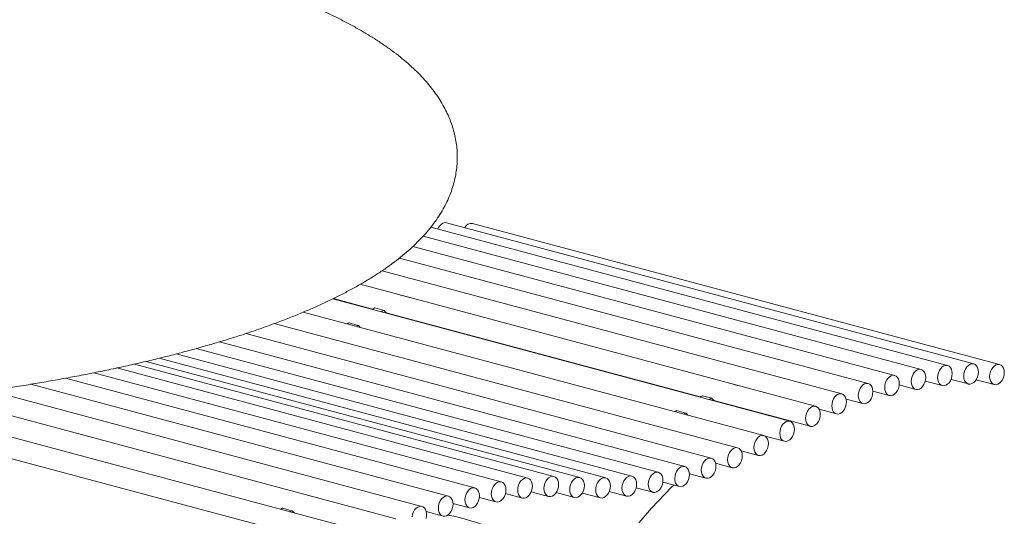
# Model space of a CAD drawing. Units: inches. Extents: x 0.1 to 8.5, y 0.3 to 10.8.
# Drawn here: x 7.1 to 8.1, y 8.3 to 8.8 of the extents above; entities that cross this region are included whole.
import ezdxf

# ---------------------------------------------------------------- set-up
doc = ezdxf.new("R2010")
doc.units = ezdxf.units.IN
doc.header["$MEASUREMENT"] = 0

msp = doc.modelspace()

# ---------------------------------------------------------------- linework, layer by layer
at = {"color": 7, "linetype": 'Continuous', "lineweight": 18}
for p, q in [((8.00965577, 8.42316012), (7.48976256, 8.56244525)), ((8.03601166, 8.42479491), (7.50568158, 8.5668762)), ((8.06208165, 8.42421151), (7.53175158, 8.5662928)), ((7.98310865, 8.41931281), (7.48217204, 8.55351926)), ((7.95646563, 8.41326684), (7.47181148, 8.54311104)), ((7.92982241, 8.40504409), (7.45823177, 8.53138843)), ((7.9032748, 8.39467389), (7.44074669, 8.51859028)), ((7.87691809, 8.38219365), (7.41876804, 8.50493711)), ((7.85093569, 8.36712525), (7.39112783, 8.49031286)), ((7.39174967, 8.49060764), (7.43124837, 8.4800255)), ((7.46880822, 8.49159018), (7.4596011, 8.49405687)), ((7.44272627, 8.47865714), (7.43351914, 8.48112383)), ((7.82482304, 8.35284001), (7.36150716, 8.47696745)), ((7.44615782, 8.4760311), (7.76086326, 8.39171803)), ((7.79845374, 8.34047095), (7.33216864, 8.46539388)), ((7.41669347, 8.4636669), (7.40748634, 8.46613359)), ((7.49727014, 8.4623375), (7.49672187, 8.46202303)), ((7.77190918, 8.33005607), (7.30379289, 8.45546959)), ((7.71863275, 8.31578272), (7.25375348, 8.44032902)), ((7.74527093, 8.3216274), (7.27710142, 8.44705519)), ((7.66571889, 8.31021425), (7.21648147, 8.43056992)), ((7.69208819, 8.31197444), (7.23341859, 8.43485709)), ((7.58726712, 8.31001194), (7.17385919, 8.4207685)), ((7.61362384, 8.31165421), (7.19164378, 8.42470733)), ((7.63960624, 8.31050775), (7.20328901, 8.42740196)), ((7.53407629, 8.30010407), (7.12215769, 8.41046161)), ((7.56071952, 8.30615734), (7.15084602, 8.41596698)), ((7.50743328, 8.29187412), (7.08743329, 8.40439675)), ((7.79842311, 8.40328271), (7.78921598, 8.4057494)), ((7.96105265, 8.40365377), (7.9777173, 8.39918912)), ((7.98731061, 8.40757855), (8.00426442, 8.40303643)), ((8.01316315, 8.40934832), (8.03062037, 8.40467134)), ((8.03848339, 8.40896576), (8.0566903, 8.40408793)), ((7.45453024, 8.26900961), (6.997547, 8.39144047)), ((7.48088612, 8.28149688), (7.04611996, 8.39797554)), ((7.77234115, 8.39034967), (7.76313403, 8.39281636)), ((7.93447756, 8.3975897), (7.95107428, 8.39314325)), ((7.42846027, 8.25445734), (6.94093212, 8.38507152)), ((7.77577271, 8.38772363), (7.87152674, 8.36207006)), ((7.90762548, 8.3894228), (7.92443106, 8.3849204)), ((7.74630835, 8.37535943), (7.73710123, 8.37782612)), ((7.82688502, 8.37403003), (7.82633676, 8.37371556)), ((7.88041159, 8.37923121), (7.89788345, 8.3745503)), ((7.82632206, 8.35215143), (7.84554434, 8.34700157)), ((6.9977, 8.34829479), (7.31394343, 8.26356968)), ((7.80201399, 8.33738281), (7.81943168, 8.33271642)), ((7.77624857, 8.32485187), (7.79306239, 8.32034727)), ((7.7499146, 8.31438057), (7.76651782, 8.30993239)), ((7.72319728, 8.30597313), (7.73987964, 8.30150374)), ((7.37603719, 8.29010088), (7.36683007, 8.29256757)), ((7.56492328, 8.29443011), (7.58187577, 8.28988835)), ((7.59077732, 8.29620705), (7.60823248, 8.29153062)), ((7.61576938, 8.29532583), (7.63421488, 8.29038407)), ((7.64223502, 8.29493785), (7.66032754, 8.29009066)), ((7.66927412, 8.2965185), (7.68669683, 8.29185076)), ((7.69628059, 8.30020303), (7.7132414, 8.29565904)), ((7.51208805, 8.28442697), (7.52868494, 8.27998048)), ((7.53866412, 8.29049814), (7.55532816, 8.28603366)), ((7.34995714, 8.27715978), (7.34075001, 8.27962647)), ((7.48523505, 8.27625318), (7.50204192, 8.27175043)), ((7.4852488, 8.27619478), (7.48559698, 8.27615618))]:
    msp.add_line(p, q, dxfattribs=at)
at = {"color": 7, "linetype": 'Continuous', "lineweight": 18, "flags": 128}
for points in [[(7.49678297, 8.56056439), (7.49747263, 8.56199235), (7.49880175, 8.56395279), (7.50037402, 8.56549833), (7.50209813, 8.5665393), (7.50387375, 8.56701501), (7.50559786, 8.56689785), (7.50568158, 8.5668762)], [(7.43068107, 8.47971613), (7.43170806, 8.48027538), (7.43318893, 8.48107578)], [(7.4398882, 8.47724944), (7.44091518, 8.47780869), (7.44239606, 8.47860909)], [(7.4071385, 8.46607563), (7.40564283, 8.46520957), (7.40556401, 8.46516415)], [(7.41634563, 8.46360894), (7.41484996, 8.46274288), (7.41477114, 8.46269746)], [(7.41867636, 8.46165119), (7.41827245, 8.46195286), (7.41695142, 8.46346659)], [(7.99959446, 8.41112489), (7.99980844, 8.413584), (8.00043809, 8.41601486), (8.00144682, 8.41827617), (8.00277594, 8.42023662), (8.00434822, 8.42178215), (8.00607225, 8.4228231), (8.00784794, 8.42329883), (8.00957205, 8.42318168), (8.01114433, 8.4224786), (8.01247344, 8.42123033), (8.01348211, 8.4195095), (8.01411175, 8.41741602), (8.0143258, 8.41507158), (8.01411175, 8.41261255), (8.01348211, 8.41018169), (8.01247344, 8.4079203), (8.01114433, 8.40595985), (8.00957205, 8.40441432), (8.00784794, 8.40337344), (8.00607225, 8.40289772), (8.00434822, 8.4030148), (8.00277594, 8.40371787), (8.00144682, 8.40496614), (8.00043809, 8.40668705), (7.99980844, 8.40878053), (7.99959446, 8.41112489)], [(8.02595034, 8.41275978), (8.02616433, 8.41521889), (8.02679404, 8.41764977), (8.0278027, 8.41991106), (8.02913182, 8.42187151), (8.0307041, 8.42341704), (8.03242821, 8.42445801), (8.03420382, 8.42493372), (8.03592793, 8.42481656), (8.03750021, 8.42411349), (8.03882933, 8.42286522), (8.03983799, 8.42114439), (8.0404677, 8.41905092), (8.04068169, 8.41670647), (8.0404677, 8.41424745), (8.03983799, 8.41181657), (8.03882933, 8.40955519), (8.03750021, 8.40759474), (8.03592793, 8.40604921), (8.03420382, 8.40500833), (8.03242821, 8.40453262), (8.0307041, 8.40464968), (8.02913182, 8.40535276), (8.0278027, 8.40660103), (8.02679404, 8.40832195), (8.02616433, 8.41041542), (8.02595034, 8.41275978)], [(8.05202027, 8.41217636), (8.05223432, 8.41463549), (8.05286397, 8.41706626), (8.0538727, 8.41932767), (8.05520182, 8.42128811), (8.0567741, 8.42283365), (8.05849814, 8.4238746), (8.06027382, 8.42435032), (8.06199786, 8.42423315), (8.06357014, 8.42353008), (8.06489926, 8.4222818), (8.06590799, 8.4205609), (8.06653763, 8.41846751), (8.06675169, 8.41612307), (8.06653763, 8.41366394), (8.06590799, 8.41123318), (8.06489926, 8.40897177), (8.06357014, 8.40701133), (8.06199786, 8.40546579), (8.06027382, 8.40442494), (8.05849814, 8.40394921), (8.0567741, 8.40406629), (8.05520182, 8.40476936), (8.0538727, 8.40601764), (8.05286397, 8.40773854), (8.05223432, 8.40983193), (8.05202027, 8.41217636)], [(7.94640425, 8.40123169), (7.9466183, 8.40369073), (7.94724795, 8.40612159), (7.94825661, 8.40838297), (7.94958573, 8.41034342), (7.95115801, 8.41188895), (7.95288212, 8.41292983), (7.9546578, 8.41340555), (7.95638184, 8.41328848), (7.95795412, 8.4125854), (7.95928324, 8.41133713), (7.96029197, 8.40961623), (7.96092161, 8.40752274), (7.96113567, 8.4051784), (7.96092161, 8.40271927), (7.96029197, 8.40028841), (7.95928324, 8.3980271), (7.95795412, 8.39606665), (7.95638184, 8.39452112), (7.9546578, 8.39348017), (7.95288212, 8.39300444), (7.95115801, 8.3931216), (7.94958573, 8.39382467), (7.94825661, 8.39507294), (7.94724795, 8.39679377), (7.9466183, 8.39888726), (7.94640425, 8.40123169)], [(7.97304727, 8.40727756), (7.97326132, 8.40973669), (7.97389096, 8.41216755), (7.9748997, 8.41442886), (7.97622875, 8.41638929), (7.97780102, 8.41793492), (7.97952513, 8.41897579), (7.98130082, 8.41945152), (7.98302486, 8.41933444), (7.98459713, 8.41863127), (7.98592625, 8.417383), (7.98693498, 8.41566219), (7.98756463, 8.41356871), (7.98777868, 8.41122427), (7.98756463, 8.40876524), (7.98693498, 8.40633437), (7.98592625, 8.40407297), (7.98459713, 8.40211253), (7.98302486, 8.40056699), (7.98130082, 8.39952613), (7.97952513, 8.39905041), (7.97780102, 8.39916747), (7.97622875, 8.39987054), (7.9748997, 8.40111883), (7.97389096, 8.40283974), (7.97326132, 8.40493322), (7.97304727, 8.40727756)], [(7.91976103, 8.39300884), (7.91997508, 8.39546797), (7.92060472, 8.39789883), (7.92161345, 8.40016014), (7.92294257, 8.40212059), (7.92451485, 8.40366622), (7.92623889, 8.40470708), (7.92801458, 8.4051828), (7.92973868, 8.40506574), (7.93131096, 8.40436257), (7.93264008, 8.4031143), (7.93364874, 8.40139347), (7.93427839, 8.39929999), (7.93449244, 8.39695555), (7.93427839, 8.39449652), (7.93364874, 8.39206566), (7.93264008, 8.38980427), (7.93131096, 8.38784383), (7.92973868, 8.38629829), (7.92801458, 8.38525741), (7.92623889, 8.38478169), (7.92451485, 8.38489877), (7.92294257, 8.38560184), (7.92161345, 8.38685011), (7.92060472, 8.38857102), (7.91997508, 8.3906645), (7.91976103, 8.39300884)], [(7.76029596, 8.39140865), (7.76132294, 8.39196791), (7.76280382, 8.39276831)], [(7.89321342, 8.38263874), (7.89342747, 8.38509787), (7.89405712, 8.38752864), (7.89506585, 8.38979004), (7.8963949, 8.39175047), (7.89796718, 8.39329601), (7.89969129, 8.39433697), (7.90146697, 8.3948127), (7.90319101, 8.39469553), (7.90476329, 8.39399245), (7.90609241, 8.39274418), (7.90710114, 8.39102328), (7.90773078, 8.38892989), (7.90794484, 8.38658545), (7.90773078, 8.38412632), (7.90710114, 8.38169555), (7.90609241, 8.37943415), (7.90476329, 8.37747371), (7.90319101, 8.37592817), (7.90146697, 8.37488722), (7.89969129, 8.37441149), (7.89796718, 8.37452865), (7.8963949, 8.37523172), (7.89506585, 8.37648001), (7.89405712, 8.37820092), (7.89342747, 8.38029431), (7.89321342, 8.38263874)], [(7.76950309, 8.38894196), (7.77053007, 8.38950122), (7.77201095, 8.39030162)], [(7.86685671, 8.3701585), (7.86707076, 8.37261763), (7.8677004, 8.37504849), (7.86870913, 8.3773098), (7.87003825, 8.37927025), (7.87161053, 8.38081578), (7.87333457, 8.38185673), (7.87511026, 8.38233246), (7.87683436, 8.3822153), (7.87840664, 8.38151223), (7.87973576, 8.38026396), (7.88074442, 8.37854313), (7.88137407, 8.37644964), (7.88158812, 8.37410521), (7.88137407, 8.37164618), (7.88074442, 8.36921531), (7.87973576, 8.36695393), (7.87840664, 8.36499348), (7.87683436, 8.36344795), (7.87511026, 8.36240707), (7.87333457, 8.36193135), (7.87161053, 8.36204843), (7.87003825, 8.3627515), (7.86870913, 8.36399977), (7.8677004, 8.36572068), (7.86707076, 8.36781416), (7.86685671, 8.3701585)], [(7.73675339, 8.37776816), (7.73525772, 8.3769021), (7.7351789, 8.37685668)], [(7.74596052, 8.37530147), (7.74446484, 8.37443541), (7.74438603, 8.37438999)], [(7.74829125, 8.37334372), (7.74788734, 8.37364538), (7.74656631, 8.37515912)], [(7.84087431, 8.3550901), (7.84108836, 8.35754914), (7.841718, 8.35998), (7.84272674, 8.3622414), (7.84405579, 8.36420174), (7.84562807, 8.36574737), (7.84735217, 8.36678824), (7.84912786, 8.36726397), (7.8508519, 8.36714689), (7.85242418, 8.36644372), (7.85375329, 8.36519554), (7.85476203, 8.36347464), (7.85539167, 8.36138115), (7.85560572, 8.35903681), (7.85539167, 8.35657768), (7.85476203, 8.35414682), (7.85375329, 8.35188551), (7.85242418, 8.34992507), (7.8508519, 8.34837944), (7.84912786, 8.34733858), (7.84735217, 8.34686286), (7.84562807, 8.34697991), (7.84405579, 8.34768308), (7.84272674, 8.34893137), (7.841718, 8.35065218), (7.84108836, 8.35274567), (7.84087431, 8.3550901)], [(7.81476165, 8.34080486), (7.81497564, 8.34326397), (7.81560535, 8.34569476), (7.81661401, 8.34795614), (7.81794313, 8.34991659), (7.81951541, 8.35146212), (7.82123952, 8.35250309), (7.82301513, 8.3529788), (7.82473924, 8.35286165), (7.82631152, 8.35215857), (7.82764064, 8.3509103), (7.8286493, 8.34918938), (7.82927901, 8.347096), (7.829493, 8.34475155), (7.82927901, 8.34229244), (7.8286493, 8.33986165), (7.82764064, 8.33760027), (7.82631152, 8.33563982), (7.82473924, 8.33409429), (7.82301513, 8.33305332), (7.82123952, 8.33257761), (7.81951541, 8.33269477), (7.81794313, 8.33339784), (7.81661401, 8.33464611), (7.81560535, 8.33636704), (7.81497564, 8.33846041), (7.81476165, 8.34080486)], [(7.78839242, 8.32843572), (7.78860641, 8.33089483), (7.78923612, 8.33332571), (7.79024478, 8.33558701), (7.7915739, 8.33754745), (7.79314618, 8.33909308), (7.79487029, 8.34013395), (7.7966459, 8.34060966), (7.79837001, 8.3404926), (7.79994229, 8.33978943), (7.80127141, 8.33854116), (7.80228007, 8.33682033), (7.80290979, 8.33472687), (7.80312377, 8.33238241), (7.80290979, 8.3299234), (7.80228007, 8.32749252), (7.80127141, 8.32523113), (7.79994229, 8.32327078), (7.79837001, 8.32172515), (7.7966459, 8.32068428), (7.79487029, 8.32020857), (7.79314618, 8.32032563), (7.7915739, 8.3210288), (7.79024478, 8.32227698), (7.78923612, 8.3239979), (7.78860641, 8.32609136), (7.78839242, 8.32843572)], [(7.73540044, 8.30737378), (7.73521024, 8.30972828), (7.73544814, 8.31218956), (7.73610026, 8.31461467), (7.73712862, 8.31686249), (7.73847351, 8.31880248), (7.74005685, 8.32032187), (7.74178649, 8.32133238), (7.74356203, 8.32177538), (7.74528019, 8.32162489), (7.74684113, 8.32088986), (7.74815421, 8.31961298), (7.74914303, 8.31786838), (7.74975014, 8.31575746), (7.74994034, 8.31340286), (7.74970243, 8.31094158), (7.74905032, 8.30851657), (7.74802195, 8.30626875), (7.74667707, 8.30432876), (7.74509373, 8.30280927), (7.74336409, 8.30179876), (7.74158854, 8.30135585), (7.73987038, 8.30150625), (7.73830944, 8.30224128), (7.73699636, 8.30351825), (7.73600754, 8.30526286), (7.73540044, 8.30737378)], [(7.76184779, 8.31802082), (7.76206184, 8.32047995), (7.76269149, 8.32291082), (7.76370022, 8.32517213), (7.76502934, 8.32713257), (7.76660162, 8.3286782), (7.76832566, 8.32971906), (7.77010134, 8.33019478), (7.77182538, 8.3300777), (7.77339766, 8.32937454), (7.77472678, 8.32812626), (7.77573551, 8.32640545), (7.77636515, 8.32431197), (7.77657921, 8.32196753), (7.77636515, 8.3195085), (7.77573551, 8.31707764), (7.77472678, 8.31481623), (7.77339766, 8.31285579), (7.77182538, 8.31131025), (7.77010134, 8.3102694), (7.76832566, 8.30979367), (7.76660162, 8.30991075), (7.76502934, 8.31061382), (7.76370022, 8.3118621), (7.76269149, 8.313583), (7.76206184, 8.31567648), (7.76184779, 8.31802082)], [(7.60356245, 8.29961906), (7.60377651, 8.30207819), (7.60440615, 8.30450905), (7.60541481, 8.30677034), (7.60674393, 8.30873079), (7.60831621, 8.31027632), (7.61004032, 8.31131729), (7.611816, 8.31179302), (7.61354004, 8.31167585), (7.61511232, 8.31097277), (7.61644144, 8.3097245), (7.61745017, 8.30800369), (7.61807982, 8.3059102), (7.61829387, 8.30356577), (7.61807982, 8.30110674), (7.61745017, 8.29867587), (7.61644144, 8.29641447), (7.61511232, 8.29445402), (7.61354004, 8.29290849), (7.611816, 8.29186763), (7.61004032, 8.29139191), (7.60831621, 8.29150897), (7.60674393, 8.29221204), (7.60541481, 8.29346031), (7.60440615, 8.29518124), (7.60377651, 8.29727472), (7.60356245, 8.29961906)], [(7.6820268, 8.2999392), (7.68224079, 8.30239831), (7.6828705, 8.30482919), (7.68387916, 8.30709048), (7.68520828, 8.30905092), (7.68678056, 8.31059655), (7.68850467, 8.31163743), (7.69028028, 8.31211314), (7.69200439, 8.31199608), (7.69357667, 8.31129291), (7.69490579, 8.31004464), (7.69591445, 8.30832381), (7.69654417, 8.30623034), (7.69675815, 8.30388589), (7.69654417, 8.30142687), (7.69591445, 8.29899599), (7.69490579, 8.29673461), (7.69357667, 8.29477425), (7.69200439, 8.29322863), (7.69028028, 8.29218775), (7.68850467, 8.29171204), (7.68678056, 8.2918291), (7.68520828, 8.29253227), (7.68387916, 8.29378045), (7.6828705, 8.29550137), (7.68224079, 8.29759484), (7.6820268, 8.2999392)], [(7.70857137, 8.30374748), (7.70878542, 8.30620661), (7.70941506, 8.30863747), (7.7104238, 8.31089878), (7.71175291, 8.31285923), (7.71332519, 8.31440486), (7.71504923, 8.31544571), (7.71682492, 8.31592144), (7.71854896, 8.31580436), (7.72012124, 8.31510119), (7.72145035, 8.31385292), (7.72245909, 8.31213211), (7.72308873, 8.31003863), (7.72330278, 8.30769419), (7.72308873, 8.30523516), (7.72245909, 8.30280429), (7.72145035, 8.30054289), (7.72012124, 8.29858244), (7.71854896, 8.29703691), (7.71682492, 8.29599605), (7.71504923, 8.29552033), (7.71332519, 8.29563741), (7.71175291, 8.29634048), (7.7104238, 8.29758875), (7.70941506, 8.29930966), (7.70878542, 8.30140314), (7.70857137, 8.30374748)], [(7.55065813, 8.2941221), (7.55087219, 8.29658123), (7.55150183, 8.29901209), (7.55251049, 8.30127338), (7.55383961, 8.30323383), (7.55541189, 8.30477946), (7.557136, 8.30582033), (7.55891168, 8.30629606), (7.56063572, 8.30617898), (7.562208, 8.30547581), (7.56353712, 8.30422754), (7.56454585, 8.30250673), (7.5651755, 8.30041324), (7.56538955, 8.29806881), (7.5651755, 8.29560977), (7.56454585, 8.29317891), (7.56353712, 8.29091751), (7.562208, 8.28895706), (7.56063572, 8.28741153), (7.55891168, 8.28637067), (7.557136, 8.28589495), (7.55541189, 8.286012), (7.55383961, 8.28671508), (7.55251049, 8.28796335), (7.55150183, 8.28968427), (7.55087219, 8.29177776), (7.55065813, 8.2941221)], [(7.57720574, 8.29797679), (7.57741979, 8.30043592), (7.57804944, 8.30286669), (7.57905817, 8.30512809), (7.58038729, 8.30708854), (7.58195957, 8.30863407), (7.5836836, 8.30967502), (7.58545929, 8.31015075), (7.5871834, 8.3100336), (7.58875568, 8.30933052), (7.59008473, 8.30808223), (7.59109346, 8.30636133), (7.5917231, 8.30426794), (7.59193715, 8.3019235), (7.5917231, 8.29946437), (7.59109346, 8.2970336), (7.59008473, 8.2947722), (7.58875568, 8.29281177), (7.5871834, 8.29126624), (7.58545929, 8.29022527), (7.5836836, 8.28974954), (7.58195957, 8.28986672), (7.58038729, 8.29056979), (7.57905817, 8.29181806), (7.57804944, 8.29353897), (7.57741979, 8.29563236), (7.57720574, 8.29797679)], [(7.62954485, 8.29847261), (7.6297589, 8.30093164), (7.63038855, 8.3033625), (7.63139728, 8.30562391), (7.6327264, 8.30758426), (7.63429868, 8.30912989), (7.63602272, 8.31017074), (7.6377984, 8.31064647), (7.63952251, 8.31052941), (7.64109479, 8.30982624), (7.64242384, 8.30857804), (7.64343257, 8.30685714), (7.64406221, 8.30476366), (7.64427627, 8.30241932), (7.64406221, 8.29996019), (7.64343257, 8.29752932), (7.64242384, 8.29526801), (7.64109479, 8.29330759), (7.63952251, 8.29176196), (7.6377984, 8.29072108), (7.63602272, 8.29024536), (7.63429868, 8.29036244), (7.6327264, 8.2910656), (7.63139728, 8.29231388), (7.63038855, 8.29403469), (7.6297589, 8.29612817), (7.62954485, 8.29847261)], [(7.65565758, 8.29817912), (7.65587156, 8.30063823), (7.65650127, 8.30306902), (7.65750993, 8.3053304), (7.65883905, 8.30729085), (7.66041133, 8.30883638), (7.66213544, 8.30987735), (7.66391106, 8.31035306), (7.66563516, 8.31023591), (7.66720744, 8.30953283), (7.66853656, 8.30828456), (7.66954522, 8.30656364), (7.67017494, 8.30447026), (7.67038892, 8.30212581), (7.67017494, 8.2996667), (7.66954522, 8.29723591), (7.66853656, 8.29497453), (7.66720744, 8.29301408), (7.66563516, 8.29146855), (7.66391106, 8.29042758), (7.66213544, 8.28995187), (7.66041133, 8.29006903), (7.65883905, 8.2907721), (7.65750993, 8.29202037), (7.65650127, 8.2937413), (7.65587156, 8.29583467), (7.65565758, 8.29817912)], [(7.49737189, 8.27983887), (7.49758594, 8.282298), (7.49821559, 8.28472886), (7.49922432, 8.28699017), (7.50055344, 8.28895062), (7.50212572, 8.29049625), (7.50384976, 8.2915371), (7.50562544, 8.29201283), (7.50734955, 8.29189577), (7.50892183, 8.2911926), (7.51025088, 8.28994431), (7.51125961, 8.2882235), (7.51188925, 8.28613002), (7.51210331, 8.28378558), (7.51188925, 8.28132655), (7.51125961, 8.27889568), (7.51025088, 8.27663428), (7.50892183, 8.27467385), (7.50734955, 8.27312832), (7.50562544, 8.27208744), (7.50384976, 8.27161172), (7.50212572, 8.2717288), (7.50055344, 8.27243187), (7.49922432, 8.27368014), (7.49821559, 8.27540105), (7.49758594, 8.27749453), (7.49737189, 8.27983887)], [(7.52401491, 8.28806892), (7.52422896, 8.29052795), (7.52485861, 8.29295882), (7.52586734, 8.29522022), (7.52719646, 8.29718066), (7.52876874, 8.2987262), (7.53049277, 8.29976706), (7.53226846, 8.30024278), (7.53399257, 8.30012572), (7.53556485, 8.29942265), (7.53689396, 8.29817438), (7.53790263, 8.29645345), (7.53853227, 8.29435997), (7.53874632, 8.29201563), (7.53853227, 8.2895565), (7.53790263, 8.28712564), (7.53689396, 8.28486435), (7.53556485, 8.2829039), (7.53399257, 8.28135836), (7.53226846, 8.2803174), (7.53049277, 8.27984167), (7.52876874, 8.27995884), (7.52719646, 8.28066192), (7.52586734, 8.28191019), (7.52485861, 8.283631), (7.52422896, 8.28572448), (7.52401491, 8.28806892)], [(7.4750285, 8.27965202), (7.4767124, 8.28087081), (7.47848224, 8.28154119), (7.48023508, 8.28162428), (7.48186913, 8.28111514), (7.48328938, 8.28004351), (7.48441329, 8.2784716), (7.48517554, 8.2764907), (7.48553188, 8.27421594), (7.48546154, 8.27177968), (7.48496865, 8.26932328)], [(7.3404196, 8.27957827), (7.33891587, 8.27876497), (7.338486, 8.2785311)], [(7.34962672, 8.27711158), (7.34812299, 8.27629827), (7.3477317, 8.27608549)], [(7.35021101, 8.27696573), (7.35146501, 8.27554368), (7.35287046, 8.27470868)], [(7.47091939, 8.27109041), (7.47141227, 8.27354672), (7.47229911, 8.27588041), (7.47352833, 8.27795567), (7.4750285, 8.27965202)]]:
    msp.add_lwpolyline(points, dxfattribs=at)
at = {"color": 7, "linetype": 'Continuous', "lineweight": 18}
for centre, radius, start, end in [((7.53068649, 8.55889712), 0.00747199, 81.80488289, 155.47682718), ((7.4594974, 8.49360845), 0.00046025, 76.97946879, 103.96213834), ((7.46869777, 8.49117813), 0.00042332, 45.722306, 104.26212762), ((7.43341285, 8.48069568), 0.00044115, 76.05779389, 120.50182308), ((7.44261539, 8.47824503), 0.00042502, 30.79320651, 121.06658113), ((7.4476399, 8.48125949), 0.00543439, 210.97479747, 254.17362064), ((7.40737992, 8.46569951), 0.00044693, 76.22499604, 122.69476978), ((7.41658138, 8.46325203), 0.00042775, 30.10658524, 123.44595921), ((7.78911229, 8.40530098), 0.00046025, 76.97946876, 103.96213837), ((7.79831266, 8.40287066), 0.00042332, 45.722306, 104.26212762), ((7.76302773, 8.39238821), 0.00044115, 76.05779389, 120.50182308), ((7.77223027, 8.38993756), 0.00042502, 30.79320651, 121.06658113), ((7.77725479, 8.39295202), 0.00543439, 210.97479747, 254.17362064), ((7.73699481, 8.37739204), 0.00044693, 76.22499604, 122.69476978), ((7.74619627, 8.37494456), 0.00042775, 30.10658524, 123.44595921), ((8.12361422, 7.90709215), 0.5552399, 134.51811039, 139.8536744), ((7.36672613, 8.29215836), 0.0004222, 75.74848347, 105.9117953), ((7.375931, 8.28970455), 0.0004092, 43.89614547, 106.10269619), ((7.3406435, 8.27920005), 0.00043952, 75.97532611, 120.62490307), ((7.34984631, 8.27674798), 0.00042476, 30.83976076, 121.12850342), ((7.45717131, 8.02641978), 0.25139315, 56.90101682, 78.57860293)]:
    msp.add_arc(centre, radius, start, end, dxfattribs=at)
msp.add_open_spline([(7.24299074, 8.82823393), (7.24031764, 8.82894446), (7.23251625, 8.83101815), (7.21932142, 8.83436951), (7.20330354, 8.83824772), (7.18696212, 8.84200653), (7.17031259, 8.84564649), (7.15336172, 8.84916678), (7.13611902, 8.85256566), (7.11859347, 8.85584255), (7.10079446, 8.85899647), (7.0827317, 8.86202581), (7.06441507, 8.86492997), (7.04585462, 8.86770742), (7.02706067, 8.87035716), (7.00804375, 8.87287851), (6.98881456, 8.87526932), (6.96938394, 8.87752985), (6.94976294, 8.87965817), (6.92996278, 8.88165346), (6.9099948, 8.88351527), (6.88987047, 8.88524202), (6.86960137, 8.88683337), (6.84919923, 8.88828883), (6.82867588, 8.88960664), (6.80804324, 8.89078735), (6.78731331, 8.89182956), (6.76649817, 8.89273322), (6.74561001, 8.89349769), (6.72466099, 8.89412256), (6.70366336, 8.89460755), (6.68262943, 8.89495214), (6.66157152, 8.8951571), (6.64050198, 8.89522091), (6.61943316, 8.89514498), (6.59837747, 8.89492825), (6.57734728, 8.89457157), (6.55635496, 8.89407464), (6.53541279, 8.89343777), (6.51453303, 8.89266178), (6.49372789, 8.89174634), (6.4730095, 8.89069243), (6.45239001, 8.88950066), (6.43188137, 8.88817106), (6.41149554, 8.88670486), (6.39124438, 8.88510255), (6.37113956, 8.8833647), (6.35119277, 8.8814929), (6.33141544, 8.87948702), (6.31181899, 8.8773488), (6.29241457, 8.87507909), (6.27321328, 8.87267869), (6.25422601, 8.87014864), (6.23546352, 8.86749059), (6.21693627, 8.86470493), (6.19865475, 8.86179358), (6.18062885, 8.85875713), (6.16286877, 8.85559719), (6.14538396, 8.85231464), (6.12818399, 8.84891082), (6.11127808, 8.84538687), (6.09467513, 8.84174348), (6.0783837, 8.83798249), (6.06241242, 8.83410388), (6.04676894, 8.8301094), (6.03146156, 8.82599934), (6.01649717, 8.82177412), (6.0018834, 8.81743462), (5.98762681, 8.81298009), (5.9737338, 8.80841168), (5.96021078, 8.80372764), (5.94706338, 8.79892767), (5.93429734, 8.79401087), (5.92191805, 8.78897458), (5.90993052, 8.78381709), (5.89834027, 8.77853476), (5.88715236, 8.77312405), (5.87637264, 8.76758079), (5.86600747, 8.76189913), (5.85606426, 8.75607352), (5.84655218, 8.7500982), (5.83748272, 8.74396657), (5.8288722, 8.73767593), (5.82074093, 8.73122519), (5.81311318, 8.72461868), (5.8060148, 8.71786506), (5.79947183, 8.71097865), (5.79350781, 8.7039788), (5.78814082, 8.69688814), (5.78338062, 8.68973097), (5.77922855, 8.68252844), (5.77567838, 8.67529853), (5.77271884, 8.6680553), (5.77033674, 8.66080956), (5.7685178, 8.65356954), (5.76724949, 8.6463424), (5.76652025, 8.6391358), (5.76632055, 8.63195549), (5.76664255, 8.62481093), (5.76747929, 8.61771061), (5.76882495, 8.61066186), (5.77067634, 8.60366686), (5.77303374, 8.59672463), (5.77590121, 8.58983188), (5.77928674, 8.58298451), (5.78320178, 8.57617829), (5.78766004, 8.56941041), (5.7926754, 8.56268101), (5.79825961, 8.55599433), (5.80441912, 8.54935918), (5.81115316, 8.54278911), (5.81845288, 8.53629974), (5.82630212, 8.52990833), (5.8346799, 8.52362923), (5.84356313, 8.5174737), (5.85292793, 8.51145123), (5.86275299, 8.50556537), (5.87301969, 8.49981804), (5.88371502, 8.4942069), (5.89482796, 8.48872983), (5.90634991, 8.48338308), (5.91827319, 8.47816371), (5.93059108, 8.47306917), (5.94329707, 8.46809639), (5.95638548, 8.46324403), (5.96984976, 8.45851008), (5.98368441, 8.45389368), (5.99788257, 8.44939376), (6.01243817, 8.44501054), (6.02734425, 8.44074332), (6.04259373, 8.43659257), (6.0581794, 8.43255853), (6.07409352, 8.42864157), (6.09032824, 8.42484279), (6.10687526, 8.4211627), (6.12372602, 8.41760223), (6.14087182, 8.41416235), (6.15830353, 8.41084464), (6.17601182, 8.4076491), (6.19398713, 8.4045779), (6.21221977, 8.40163169), (6.23069954, 8.39881154), (6.24941631, 8.39611886), (6.26835963, 8.39355449), (6.28751879, 8.39111971), (6.30688307, 8.38881527), (6.32644143, 8.38664244), (6.34618271, 8.3846026), (6.36609567, 8.38269588), (6.38616886, 8.38092358), (6.4063907, 8.37928652), (6.42674951, 8.37778592), (6.4472335, 8.3764214), (6.46783082, 8.37519472), (6.48852946, 8.37410605), (6.50931736, 8.37315585), (6.53018239, 8.37234457), (6.55111237, 8.37167311), (6.57209506, 8.37114119), (6.59311818, 8.37074911), (6.61416942, 8.37049755), (6.63523644, 8.37038609), (6.65630688, 8.37041534), (6.67736836, 8.37058473), (6.69840846, 8.3708947), (6.71941485, 8.37134464), (6.74037522, 8.37193424), (6.76127729, 8.37266394), (6.78210883, 8.37353236), (6.80285766, 8.37453999), (6.82351169, 8.37568547), (6.84405885, 8.37696919), (6.8644872, 8.37838942), (6.88478486, 8.37994611), (6.90494006, 8.38163863), (6.92494117, 8.38346553), (6.94477661, 8.38542645), (6.96443504, 8.38752055), (6.98390511, 8.38974612), (7.00317576, 8.39210299), (7.02223603, 8.39458958), (7.04107514, 8.39720479), (7.05968242, 8.39994776), (7.0780476, 8.40281702), (7.09616028, 8.40581164), (7.11401073, 8.40893031), (7.1315889, 8.41217196), (7.14888547, 8.4155352), (7.16589097, 8.41901907), (7.18259665, 8.42262228), (7.19899346, 8.42634402), (7.21507321, 8.43018335), (7.2308274, 8.43413882), (7.24624848, 8.43821035), (7.26132866, 8.44239693), (7.27606079, 8.44669811), (7.29043815, 8.45111417), (7.30445366, 8.45564432), (7.31810161, 8.46028954), (7.33137557, 8.46505016), (7.34427013, 8.46992799), (7.35677989, 8.47492394), (7.3688994, 8.4800402), (7.38062342, 8.48528051), (7.39194703, 8.49064754), (7.40286426, 8.49614577), (7.41336937, 8.50178037), (7.42345499, 8.50755704), (7.43311293, 8.51348135), (7.44233226, 8.51956), (7.45109878, 8.52579703), (7.45939331, 8.53219416), (7.46719277, 8.53874903), (7.4744717, 8.54545474), (7.48120387, 8.55229838), (7.48736451, 8.55926288), (7.49293333, 8.56632564), (7.49789767, 8.57346296), (7.50225344, 8.5806526), (7.50600456, 8.58787497), (7.50916074, 8.59511489), (7.5117351, 8.60236098), (7.51374146, 8.60960366), (7.51519318, 8.61683608), (7.51610213, 8.6240502), (7.51647853, 8.63124), (7.5163308, 8.63839767), (7.51566608, 8.64551395), (7.51449058, 8.65258074), (7.51280872, 8.65959368), (7.51062129, 8.66655353), (7.50792571, 8.67346232), (7.50471508, 8.68032452), (7.5009791, 8.68714388), (7.49670475, 8.69392453), (7.49187773, 8.70066705), (7.4864854, 8.70736895), (7.48051923, 8.71402271), (7.47397742, 8.72061634), (7.46686592, 8.72713453), (7.4591989, 8.73356048), (7.45099591, 8.739879), (7.44227976, 8.7460768), (7.43307404, 8.75214457), (7.4234013, 8.75807666), (7.4132811, 8.76387048), (7.40272829, 8.76952688), (7.39175443, 8.77504841), (7.38036877, 8.7804388), (7.36857935, 8.78570027), (7.35639318, 8.79083667), (7.34381667, 8.79585006), (7.33085603, 8.8007427), (7.3175171, 8.80551602), (7.3038061, 8.81017184), (7.28972903, 8.81471056), (7.27529318, 8.81913335), (7.26076726, 8.82336143), (7.24992172, 8.82637118), (7.24403628, 8.82795293), (7.24299074, 8.82823393)], degree=3, knots=[0, 0, 0, 0, 0.002071487, 0.006045595, 0.010014877, 0.013979154, 0.017938862, 0.021894397, 0.025846116, 0.029794341, 0.033739378, 0.03768149, 0.041620927, 0.045557913, 0.049492666, 0.053425368, 0.057356191, 0.06128531, 0.065212867, 0.069139003, 0.073063846, 0.076987515, 0.080910133, 0.084831808, 0.088752628, 0.092672695, 0.096592114, 0.10051095, 0.104429296, 0.108347233, 0.112264843, 0.116182207, 0.120099388, 0.124016461, 0.127933506, 0.131850587, 0.135767756, 0.13968509, 0.14360266, 0.147520549, 0.151438832, 0.155357587, 0.159276896, 0.163196846, 0.167117527, 0.171039032, 0.174961454, 0.178884903, 0.182809485, 0.186735318, 0.19066253, 0.194591252, 0.198521631, 0.202453814, 0.206387978, 0.210324294, 0.214262973, 0.218204216, 0.222148269, 0.226095381, 0.230045831, 0.23399993, 0.237958015, 0.241920455, 0.245887659, 0.249860073, 0.253838193, 0.257822557, 0.26181376, 0.265812446, 0.269819321, 0.273835141, 0.27786071, 0.281896875, 0.285944487, 0.290004391, 0.294077331, 0.298163879, 0.302264283, 0.306378251, 0.310504635, 0.314641016, 0.318783148, 0.322921789, 0.327045657, 0.331140482, 0.335189194, 0.339173578, 0.343076739, 0.346885697, 0.350593426, 0.354199357, 0.357708782, 0.361131483, 0.364480245, 0.367769606, 0.371014942, 0.374231963, 0.377436352, 0.380640549, 0.383858058, 0.387104118, 0.390393503, 0.393740346, 0.397157678, 0.400656757, 0.404246229, 0.407931081, 0.41171161, 0.415582892, 0.419534807, 0.423553265, 0.427622005, 0.431724819, 0.43584728, 0.439977753, 0.444105846, 0.448226054, 0.452335305, 0.456431997, 0.460515493, 0.464585835, 0.468643444, 0.47268898, 0.476723214, 0.480746971, 0.484761066, 0.488766295, 0.492763401, 0.496753083, 0.500735985, 0.504712698, 0.508683762, 0.512649669, 0.516610866, 0.520567758, 0.524520719, 0.528470083, 0.532416156, 0.536359218, 0.540299528, 0.544237314, 0.548172793, 0.552106164, 0.556037596, 0.559967272, 0.563895334, 0.56782193, 0.571747191, 0.575671249, 0.579594209, 0.583516182, 0.587437276, 0.591357591, 0.595277217, 0.59919624, 0.603114738, 0.60703281, 0.610950522, 0.614867953, 0.618785192, 0.622702292, 0.626619342, 0.630536403, 0.63445353, 0.638370799, 0.64228828, 0.646206059, 0.650124199, 0.654042787, 0.657961904, 0.661881626, 0.665802053, 0.669723271, 0.673645371, 0.677568464, 0.681492657, 0.685418057, 0.68934479, 0.693272991, 0.697202796, 0.701134356, 0.705067831, 0.70900341, 0.712941269, 0.71688163, 0.720824713, 0.724770767, 0.728720063, 0.732672904, 0.736629611, 0.740590547, 0.744556104, 0.748526719, 0.752502866, 0.756485072, 0.76047391, 0.764470012, 0.768474057, 0.772486789, 0.776508996, 0.780541508, 0.784585186, 0.788640878, 0.792709367, 0.796791303, 0.800887056, 0.804996554, 0.809118968, 0.813252366, 0.817393178, 0.821534165, 0.825664422, 0.829770774, 0.833836974, 0.837844953, 0.841777053, 0.845618727, 0.849360806, 0.853000568, 0.856541468, 0.859991962, 0.863363983, 0.866671588, 0.869929951, 0.87315471, 0.876361597, 0.87956479, 0.882776116, 0.886010918, 0.889284158, 0.892610209, 0.896002534, 0.899473065, 0.903031451, 0.90668402, 0.910432739, 0.914274455, 0.918200724, 0.922198602, 0.926252327, 0.930345439, 0.934462754, 0.938591644, 0.942721369, 0.946844653, 0.95095782, 0.955058834, 0.959146779, 0.963221505, 0.967283319, 0.971332824, 0.975370762, 0.979397941, 0.983415189, 0.987423307, 0.991423057, 0.995415156, 0.99918551, 1, 1, 1, 1], dxfattribs=at)

doc.saveas('drawing.dxf')
